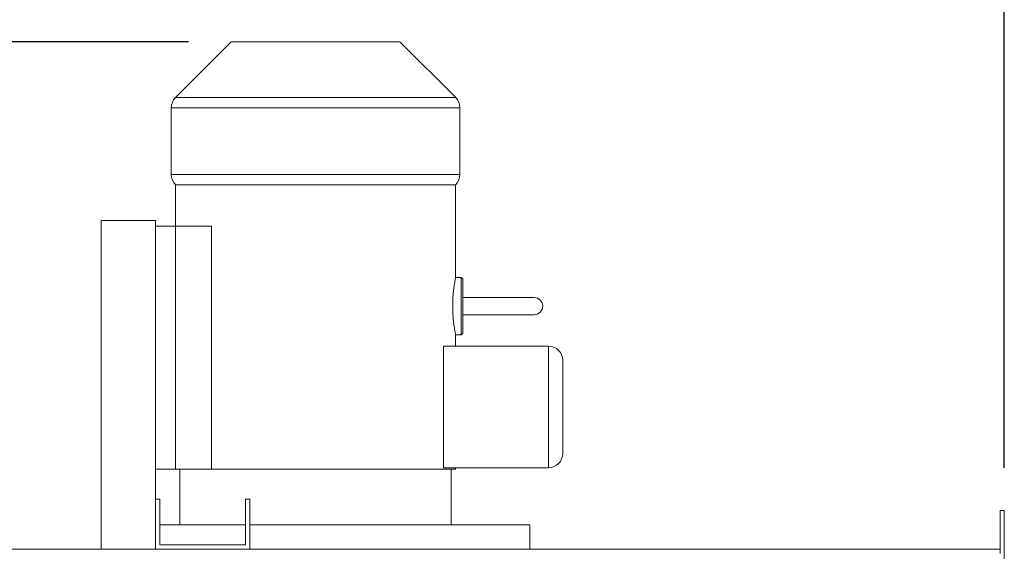
# Model space of a CAD drawing. Units: millimetres. Extents: x -64284 to -39433, y 63606 to 89802.
# Drawn here: x -55804 to -55115, y 78183 to 78554 of the extents above; entities that cross this region are included whole.
import ezdxf

# ---------------------------------------------------------------- set-up
doc = ezdxf.new("R2010")
doc.units = ezdxf.units.MM
doc.header["$PDSIZE"] = -1
doc.layers.add('текст', color=5, linetype='Continuous')
doc.dimstyles.new('ск', dxfattribs={"dimtxt": 200, "dimasz": 25, "dimexe": 1.25, "dimexo": 30, "dimgap": 10, "dimtad": 1, "dimdec": 0, "dimrnd": 10, "dimtxsty": 'Standard', "dimcen": 25, "dimadec": 0, "dimazin": 0, "dimtfac": 1, "dimtdec": 0, "dimtmove": 0, "dimatfit": 3, "dimfxl": 1, "dimarcsym": 0})

# ---------------------------------------------------------------- blocks, each defined once
blk = doc.blocks.new('*D28')
at = {"layer": 'Defpoints', "color": 0, "transparency": 16777216}
for p in [(-55655.67, 78539.01), (-57710.3, 77928.01), (-56671.67, 77928.01)]:
    blk.add_point(p, dxfattribs=at)
at = {"layer": 'текст', "color": 0, "lineweight": -2, "transparency": 16777216}
for p, q in [((-55685.67, 78539.01), (-57711.55, 78539.01)), ((-57710.3, 78514.01), (-57710.3, 77953.01)), ((-56701.67, 77928.01), (-57711.55, 77928.01))]:
    blk.add_line(p, q, dxfattribs=at)
at = {"layer": 'текст', "color": 0, "transparency": 16777216}
for points in [[(-57714.47, 78514.01), (-57706.13, 78514.01), (-57710.3, 78539.01)], [(-57714.47, 77953.01), (-57706.13, 77953.01), (-57710.3, 77928.01)]]:
    blk.add_solid(points, dxfattribs=at)
at = {"layer": 'текст', "color": 0, "transparency": 16777216, "insert": (-57820.3, 78233.51), "char_height": 200, "attachment_point": 5, "rotation": 90}
blk.add_mtext('610', dxfattribs=at)
blk = doc.blocks.new('*D32')
at = {"layer": 'Defpoints', "color": 0, "transparency": 16777216}
for p in [(-55655.67, 78539.01), (-58591.36, 72494.76), (-56695.34, 72494.76)]:
    blk.add_point(p, dxfattribs=at)
at = {"layer": 'текст', "color": 0, "lineweight": -2, "transparency": 16777216}
for p, q in [((-55685.67, 78539.01), (-58592.61, 78539.01)), ((-58591.36, 78514.01), (-58591.36, 72519.76)), ((-56725.34, 72494.76), (-58592.61, 72494.76))]:
    blk.add_line(p, q, dxfattribs=at)
at = {"layer": 'текст', "color": 0, "transparency": 16777216}
for points in [[(-58595.53, 78514.01), (-58587.19, 78514.01), (-58591.36, 78539.01)], [(-58595.53, 72519.76), (-58587.19, 72519.76), (-58591.36, 72494.76)]]:
    blk.add_solid(points, dxfattribs=at)
at = {"layer": 'текст', "color": 0, "transparency": 16777216, "insert": (-58701.36, 75516.89), "char_height": 200, "attachment_point": 5, "rotation": 90}
blk.add_mtext('6040', dxfattribs=at)
blk = doc.blocks.new('*D34')
at = {"layer": 'Defpoints', "color": 0, "transparency": 16777216}
for p in [(-55114.67, 78870.12), (-55114.67, 78211.01), (-56677.67, 77922.01)]:
    blk.add_point(p, dxfattribs=at)
at = {"layer": 'текст', "color": 0, "lineweight": -2, "transparency": 16777216}
for p, q in [((-56677.67, 77952.01), (-56677.67, 78871.37)), ((-56652.67, 78870.12), (-55139.67, 78870.12)), ((-55114.67, 78241.01), (-55114.67, 78871.37))]:
    blk.add_line(p, q, dxfattribs=at)
at = {"layer": 'текст', "color": 0, "transparency": 16777216}
for points in [[(-56652.67, 78874.28), (-56652.67, 78865.95), (-56677.67, 78870.12)], [(-55139.67, 78874.28), (-55139.67, 78865.95), (-55114.67, 78870.12)]]:
    blk.add_solid(points, dxfattribs=at)
at = {"layer": 'текст', "color": 0, "transparency": 16777216, "insert": (-55896.17, 78980.12), "char_height": 200, "attachment_point": 5}
blk.add_mtext('1560', dxfattribs=at)

msp = doc.modelspace()

# ---------------------------------------------------------------- linework, layer by layer
at = {"color": 7, "linetype": 'Continuous', "lineweight": 15}
for p, q in [((-55655.67, 78539.01), (-55694.74, 78499.94)), ((-55655.67, 78539.01), (-55596.67, 78539.01)), ((-55596.67, 78539.01), (-55537.67, 78539.01)), ((-55498.59, 78499.94), (-55537.67, 78539.01)), ((-55697.67, 78492.86), (-55697.67, 78446.15)), ((-55495.67, 78446.15), (-55495.67, 78492.86)), ((-55694.67, 78439.01), (-55694.67, 78410.01)), ((-55694.67, 78439.01), (-55596.67, 78439.01)), ((-55596.67, 78439.01), (-55498.67, 78439.01)), ((-55498.67, 78374.01), (-55498.67, 78439.01)), ((-55746.67, 78184.01), (-55746.67, 78414.01)), ((-55746.67, 78414.01), (-55708.67, 78414.01)), ((-55708.67, 78219.01), (-55708.67, 78414.01)), ((-55694.67, 78410.01), (-55708.67, 78410.01)), ((-55694.67, 78410.01), (-55694.67, 78240.01)), ((-55669.56, 78410.01), (-55694.67, 78410.01)), ((-55669.56, 78410.01), (-55669.56, 78240.01)), ((-55494.67, 78374.01), (-55498.67, 78374.01)), ((-55493.67, 78373.01), (-55494.67, 78374.01)), ((-55494.67, 78334.01), (-55494.67, 78374.01)), ((-55493.67, 78373.01), (-55493.67, 78335.01)), ((-55443.67, 78360.01), (-55493.67, 78360.01)), ((-55493.67, 78348.01), (-55443.67, 78348.01)), ((-55494.67, 78334.01), (-55493.67, 78335.01)), ((-55498.68, 78334.01), (-55494.67, 78334.01)), ((-55498.67, 78326.01), (-55498.67, 78334.06)), ((-55507.2, 78326.01), (-55507.2, 78241.01)), ((-55433.67, 78326.01), (-55507.2, 78326.01)), ((-55433.67, 78241.01), (-55433.67, 78326.01)), ((-55423.67, 78316.01), (-55423.67, 78251.01)), ((-55694.67, 78240.01), (-55708.67, 78240.01)), ((-55669.56, 78240.01), (-55694.67, 78240.01)), ((-55691.67, 78240.01), (-55691.67, 78201.01)), ((-55669.56, 78240.01), (-55498.67, 78240.01)), ((-55433.67, 78241.01), (-55507.2, 78241.01)), ((-55501.67, 78201.01), (-55501.67, 78240.01)), ((-55498.67, 78240.01), (-55498.67, 78241.01)), ((-55705.67, 78219.01), (-55708.67, 78219.01)), ((-55708.67, 78219.01), (-55708.67, 78184.01)), ((-55705.67, 78219.01), (-55705.67, 78187.01)), ((-55645.67, 78219.01), (-55645.67, 78187.01)), ((-55642.67, 78219.01), (-55645.67, 78219.01)), ((-55642.67, 78219.01), (-55642.67, 78184.01)), ((-55117.67, 78211.01), (-55117.67, 78184.01)), ((-55114.67, 78211.01), (-55117.67, 78211.01)), ((-55114.67, 78211.01), (-55114.67, 77901.01)), ((-55705.67, 78201.01), (-55645.67, 78201.01)), ((-55642.67, 78201.01), (-55596.67, 78201.01)), ((-55596.67, 78201.01), (-55446.67, 78201.01)), ((-55446.67, 78184.01), (-55446.67, 78201.01)), ((-56217.67, 78184.01), (-55708.67, 78184.01)), ((-55642.67, 78184.01), (-55708.67, 78184.01)), ((-55645.67, 78187.01), (-55705.67, 78187.01)), ((-55642.67, 78184.01), (-55117.67, 78184.01)), ((-55117.67, 78184.01), (-55117.67, 78181.01))]:
    msp.add_line(p, q, dxfattribs=at)
at = {"color": 8, "linetype": 'Continuous', "lineweight": 15}
for p, q in [((-55694.74, 78499.94), (-55498.59, 78499.94)), ((-55596.67, 78492.86), (-55697.67, 78492.86)), ((-55495.67, 78492.86), (-55596.67, 78492.86)), ((-55697.67, 78446.15), (-55495.67, 78446.15))]:
    msp.add_line(p, q, dxfattribs=at)
at = {"color": 7, "linetype": 'Continuous', "lineweight": 15}
for centre, radius, start, end in [((-55687.67, 78492.86), 10, 135, 180), ((-55505.67, 78492.86), 10, 0, 45), ((-55687.67, 78446.15), 10, 180, 225.573), ((-55505.67, 78446.15), 10, 314.427, 0), ((-55443.67, 78354.01), 6, 270, 90), ((-55433.67, 78316.01), 10, 0, 90), ((-55433.67, 78251.01), 10, 270, 0)]:
    msp.add_arc(centre, radius, start, end, dxfattribs=at)
msp.add_open_spline([(-55498.67, 78374.01), (-55498.68, 78373.95), (-55498.7, 78373.85), (-55498.87, 78373), (-55499.12, 78371.65), (-55499.44, 78369.82), (-55499.79, 78367.53), (-55500.13, 78364.86), (-55500.43, 78361.85), (-55500.64, 78358.63), (-55500.74, 78355.26), (-55500.72, 78351.92), (-55500.6, 78348.63), (-55500.37, 78345.53), (-55500.07, 78342.63), (-55499.73, 78340.05), (-55499.38, 78337.83), (-55499.07, 78336.05), (-55498.83, 78334.8), (-55498.68, 78334.09), (-55498.68, 78334.07), (-55498.68, 78334.06)], degree=3, knots=[0, 0, 0, 0, 0.052178, 0.105888, 0.15806, 0.21171, 0.264538, 0.318868, 0.372164, 0.427044, 0.479603, 0.533735, 0.585498, 0.638743, 0.690892, 0.744498, 0.797604, 0.852242, 0.905404, 0.960161, 1, 1, 1, 1], dxfattribs=at)

# ---------------------------------------------------------------- dimensions: what is measured, and where the dimension line sits
at = {"layer": 'текст'}
dim = msp.add_linear_dim(base=(-55114.67, 78870.12), p1=(-56677.67, 77922.01), p2=(-55114.67, 78211.01), dimstyle='ск', dxfattribs=at)
dim.commit()
dim.dimension.update_dxf_attribs({"geometry": '*D34', "text_midpoint": (-55896.17, 78980.12)})
for base, p2, picture, middle in [((-58591.36, 72494.76), (-56695.34, 72494.76), '*D32', (-58701.36, 75516.89)), ((-57710.3, 77928.01), (-56671.67, 77928.01), '*D28', (-57820.3, 78233.51))]:
    dim = msp.add_linear_dim(base=base, p1=(-55655.67, 78539.01), p2=p2, angle=90, dimstyle='ск', dxfattribs=at)
    dim.commit()
    dim.dimension.update_dxf_attribs({"geometry": picture, "text_midpoint": middle})

doc.saveas('drawing.dxf')
